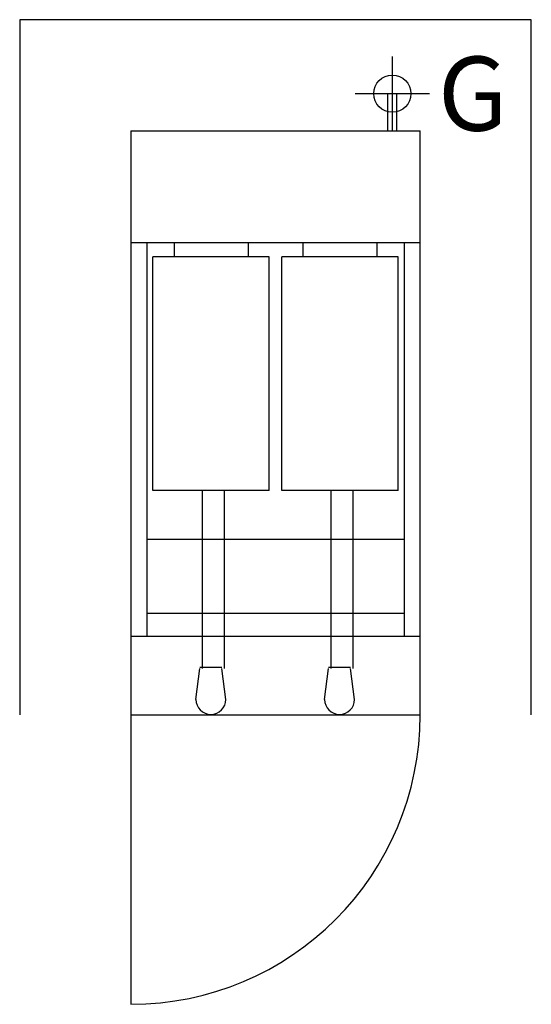
# Model space of a CAD drawing. Extents: x 0 to 27.6, y -53.2 to 0.
import ezdxf

# ---------------------------------------------------------------- set-up
doc = ezdxf.new("R2010")
doc.units = 0
doc.header["$LTSCALE"] = 10
doc.linetypes.add('DASHED', pattern=[0])
for name, color, linetype in [('200', 2, 'CONTINUOUS'), ('204', 1, 'CONTINUOUS'), ('206', 1, 'DASHED'), ('206-KCL-DS', 1, 'DASHED'), ('460', 6, 'CONTINUOUS')]:
    doc.layers.add(name, color=color, linetype=linetype)

msp = doc.modelspace()

# ---------------------------------------------------------------- linework, layer by layer
at = {"layer": '200', "color": 0}
for p, q in [((6, -6), (6, -37.55)), ((6, -6), (21.625, -6)), ((21.625, -37.55), (21.625, -6)), ((21.625, -12.05), (6, -12.05)), ((6, -33.3), (21.625, -33.3)), ((6, -37.55), (21.625, -37.55))]:
    msp.add_line(p, q, dxfattribs=at)
at = {"layer": '204', "color": 0}
for p, q in [((19.871, -5.994), (19.871, -3.994)), ((19.871, -3.994), (20.371, -3.994)), ((20.371, -5.994), (20.371, -3.994)), ((6.872, -12.05), (6.872, -33.3)), ((8.337, -12.05), (8.337, -12.8)), ((12.337, -12.05), (12.337, -12.8)), ((15.288, -12.05), (15.288, -12.8)), ((19.288, -12.05), (19.288, -12.8)), ((20.752, -12.05), (20.752, -33.3)), ((7.197, -25.425), (7.197, -12.8)), ((13.478, -12.8), (7.197, -12.8)), ((13.478, -25.425), (13.478, -12.8)), ((14.147, -25.425), (14.147, -12.8)), ((20.428, -12.8), (14.147, -12.8)), ((20.428, -25.425), (20.428, -12.8)), ((13.478, -25.425), (7.197, -25.425)), ((9.855, -25.425), (9.855, -35.039)), ((11.043, -25.425), (11.043, -35.039)), ((20.428, -25.425), (14.147, -25.425)), ((16.806, -25.425), (16.806, -35.039)), ((17.994, -25.425), (17.994, -35.039)), ((6.872, -28.05), (20.752, -28.05)), ((6.872, -32.05), (20.752, -32.05)), ((9.51, -36.705), (9.728, -35.039)), ((9.728, -34.964), (10.916, -34.964)), ((11.134, -36.705), (10.916, -35.039)), ((16.46, -36.705), (16.678, -35.039)), ((16.678, -34.964), (17.866, -34.964)), ((18.084, -36.705), (17.866, -35.039))]:
    msp.add_line(p, q, dxfattribs=at)
for centre in [(10.322, -36.705), (17.272, -36.705)]:
    msp.add_arc(centre, 0.812, 180, 0, dxfattribs=at)
at = {"layer": '206', "color": 0}
for p, q in [((27.625, 0), (0, 0)), ((0, 0), (0, -37.55)), ((27.625, -37.55), (27.625, 0))]:
    msp.add_line(p, q, dxfattribs=at)
at = {"layer": '206-KCL-DS', "color": 0}
msp.add_line((6, -37.55), (6, -53.175), dxfattribs=at)
msp.add_arc((6, -37.55), 15.625, 270, 0, dxfattribs=at)
at = {"layer": '460', "color": 0}
for p, q in [((20.121, -1.994), (20.121, -5.994)), ((18.121, -3.994), (22.121, -3.994))]:
    msp.add_line(p, q, dxfattribs=at)
msp.add_circle((20.121, -3.994), 1, dxfattribs=at)

# ---------------------------------------------------------------- texts
msp.add_text('G', height=4, dxfattribs=at).set_placement((22.584, -5.994))

doc.saveas('drawing.dxf')
